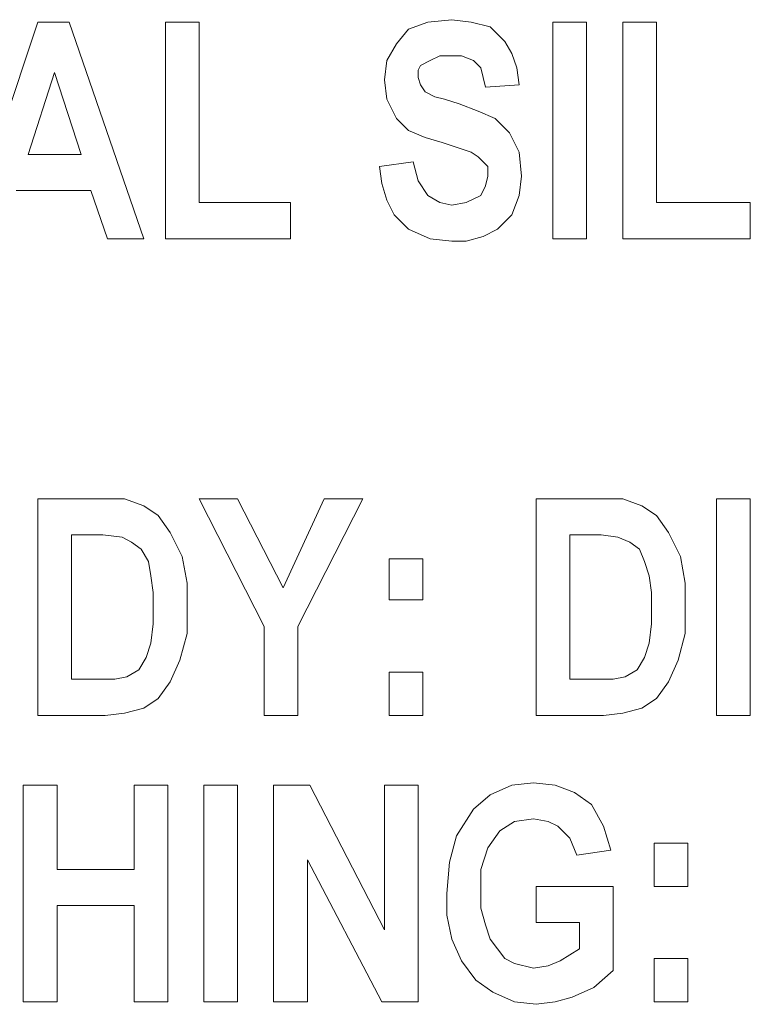
# Model space of a CAD drawing. Extents: x 94 to 339, y 205 to 460.
# Drawn here: x 207 to 211, y 336 to 343 of the extents above; entities that cross this region are included whole.
import ezdxf

# ---------------------------------------------------------------- set-up
doc = ezdxf.new("R2010")
doc.units = 0
doc.header["$MEASUREMENT"] = 0
doc.layers.add('Layer 1', color=7, linetype='Continuous', lineweight=0)

# ---------------------------------------------------------------- blocks, each defined once
blk = doc.blocks.new('Block_2')
at = {"layer": 'Layer 1', "color": 18, "lineweight": 0, "true_color": 0x000000}
for points in [[(206.1701, 341.4618), (206.1701, 341.4618), (206.6431, 342.8808), (206.6431, 342.8808)], [(206.6431, 342.8808), (206.6431, 342.8808), (206.848, 342.8808), (206.848, 342.8808)], [(206.848, 342.8808), (206.848, 342.8808), (207.3368, 341.4618), (207.3368, 341.4618)], [(207.4787, 341.4618), (207.4787, 341.4618), (207.4787, 342.8808), (207.4787, 342.8808)], [(207.4787, 342.8808), (207.4787, 342.8808), (207.6994, 342.8808), (207.6994, 342.8808)], [(207.6994, 342.8808), (207.6994, 342.8808), (207.6994, 341.6983), (207.6994, 341.6983)], [(210.017, 341.4618), (210.017, 341.4618), (210.017, 342.8808), (210.017, 342.8808)], [(210.017, 342.8808), (210.017, 342.8808), (210.2377, 342.8808), (210.2377, 342.8808)], [(210.2377, 342.8808), (210.2377, 342.8808), (210.2377, 341.4618), (210.2377, 341.4618)], [(210.4742, 341.4618), (210.4742, 341.4618), (210.4742, 342.8808), (210.4742, 342.8808)], [(210.4742, 342.8808), (210.4742, 342.8808), (210.6949, 342.8808), (210.6949, 342.8808)], [(210.6949, 342.8808), (210.6949, 342.8808), (210.6949, 341.6983), (210.6949, 341.6983)], [(206.7534, 342.5497), (206.7534, 342.5497), (206.58, 342.0137), (206.58, 342.0137)], [(206.9269, 342.0137), (206.9269, 342.0137), (206.7534, 342.5497), (206.7534, 342.5497)], [(209.7963, 342.4709), (209.7963, 342.4709), (209.5755, 342.4551), (209.5755, 342.4551)], [(206.58, 342.0137), (206.58, 342.0137), (206.9269, 342.0137), (206.9269, 342.0137)], [(208.8818, 341.9348), (208.8818, 341.9348), (209.1025, 341.9664), (209.1025, 341.9664)], [(206.9899, 341.7772), (206.9899, 341.7772), (206.5012, 341.7772), (206.5012, 341.7772)], [(207.1003, 341.4618), (207.1003, 341.4618), (206.9899, 341.7772), (206.9899, 341.7772)], [(207.6994, 341.6983), (207.6994, 341.6983), (208.2985, 341.6983), (208.2985, 341.6983)], [(208.2985, 341.6983), (208.2985, 341.6983), (208.2985, 341.4618), (208.2985, 341.4618)], [(210.6949, 341.6983), (210.6949, 341.6983), (211.3098, 341.6983), (211.3098, 341.6983)], [(211.3098, 341.6983), (211.3098, 341.6983), (211.3098, 341.4618), (211.3098, 341.4618)], [(207.3368, 341.4618), (207.3368, 341.4618), (207.1003, 341.4618), (207.1003, 341.4618)], [(208.2985, 341.4618), (208.2985, 341.4618), (207.4787, 341.4618), (207.4787, 341.4618)], [(210.2377, 341.4618), (210.2377, 341.4618), (210.017, 341.4618), (210.017, 341.4618)], [(211.3098, 341.4618), (211.3098, 341.4618), (210.4742, 341.4618), (210.4742, 341.4618)], [(206.6431, 339.7591), (206.6431, 339.7591), (207.0845, 339.7591), (207.0845, 339.7591)], [(206.6431, 338.3402), (206.6431, 338.3402), (206.6431, 339.7591), (206.6431, 339.7591)], [(208.1251, 338.9235), (208.1251, 338.9235), (207.6994, 339.7591), (207.6994, 339.7591)], [(207.6994, 339.7591), (207.6994, 339.7591), (207.9516, 339.7591), (207.9516, 339.7591)], [(207.9516, 339.7591), (207.9516, 339.7591), (208.2512, 339.1758), (208.2512, 339.1758)], [(208.2512, 339.1758), (208.2512, 339.1758), (208.5192, 339.7591), (208.5192, 339.7591)], [(208.7715, 339.7591), (208.7715, 339.7591), (208.3458, 338.9235), (208.3458, 338.9235)], [(208.5192, 339.7591), (208.5192, 339.7591), (208.7715, 339.7591), (208.7715, 339.7591)], [(209.9066, 339.7591), (209.9066, 339.7591), (210.3323, 339.7591), (210.3323, 339.7591)], [(209.9066, 338.3402), (209.9066, 338.3402), (209.9066, 339.7591), (209.9066, 339.7591)], [(211.089, 338.3402), (211.089, 338.3402), (211.089, 339.7591), (211.089, 339.7591)], [(211.089, 339.7591), (211.089, 339.7591), (211.3098, 339.7591), (211.3098, 339.7591)], [(211.3098, 339.7591), (211.3098, 339.7591), (211.3098, 338.3402), (211.3098, 338.3402)], [(206.9899, 339.5226), (206.9899, 339.5226), (206.8638, 339.5226), (206.8638, 339.5226)], [(206.8638, 339.5226), (206.8638, 339.5226), (206.8638, 338.5767), (206.8638, 338.5767)], [(210.2377, 339.5226), (210.2377, 339.5226), (210.1273, 339.5226), (210.1273, 339.5226)], [(210.1273, 339.5226), (210.1273, 339.5226), (210.1273, 338.5767), (210.1273, 338.5767)], [(208.9449, 339.097), (208.9449, 339.097), (208.9449, 339.365), (208.9449, 339.365)], [(208.9449, 339.365), (208.9449, 339.365), (209.1656, 339.365), (209.1656, 339.365)], [(209.1656, 339.365), (209.1656, 339.365), (209.1656, 339.097), (209.1656, 339.097)], [(209.1656, 339.097), (209.1656, 339.097), (208.9449, 339.097), (208.9449, 339.097)], [(208.1251, 338.3402), (208.1251, 338.3402), (208.1251, 338.9235), (208.1251, 338.9235)], [(208.3458, 338.9235), (208.3458, 338.9235), (208.3458, 338.3402), (208.3458, 338.3402)], [(208.9449, 338.3402), (208.9449, 338.3402), (208.9449, 338.624), (208.9449, 338.624)], [(208.9449, 338.624), (208.9449, 338.624), (209.1656, 338.624), (209.1656, 338.624)], [(209.1656, 338.624), (209.1656, 338.624), (209.1656, 338.3402), (209.1656, 338.3402)], [(206.8638, 338.5767), (206.8638, 338.5767), (207.053, 338.5767), (207.053, 338.5767)], [(210.1273, 338.5767), (210.1273, 338.5767), (210.3165, 338.5767), (210.3165, 338.5767)], [(207.0845, 338.3402), (207.0845, 338.3402), (206.6431, 338.3402), (206.6431, 338.3402)], [(208.3458, 338.3402), (208.3458, 338.3402), (208.1251, 338.3402), (208.1251, 338.3402)], [(209.1656, 338.3402), (209.1656, 338.3402), (208.9449, 338.3402), (208.9449, 338.3402)], [(210.3481, 338.3402), (210.3481, 338.3402), (209.9066, 338.3402), (209.9066, 338.3402)], [(211.3098, 338.3402), (211.3098, 338.3402), (211.089, 338.3402), (211.089, 338.3402)], [(206.5485, 336.4641), (206.5485, 336.4641), (206.5485, 337.883), (206.5485, 337.883)], [(206.5485, 337.883), (206.5485, 337.883), (206.7692, 337.883), (206.7692, 337.883)], [(206.7692, 337.883), (206.7692, 337.883), (206.7692, 337.3312), (206.7692, 337.3312)], [(207.2737, 337.3312), (207.2737, 337.3312), (207.2737, 337.883), (207.2737, 337.883)], [(207.2737, 337.883), (207.2737, 337.883), (207.4944, 337.883), (207.4944, 337.883)], [(207.4944, 337.883), (207.4944, 337.883), (207.4944, 336.4641), (207.4944, 336.4641)], [(207.7309, 336.4641), (207.7309, 336.4641), (207.7309, 337.883), (207.7309, 337.883)], [(207.7309, 337.883), (207.7309, 337.883), (207.9516, 337.883), (207.9516, 337.883)], [(207.9516, 337.883), (207.9516, 337.883), (207.9516, 336.4641), (207.9516, 336.4641)], [(208.1881, 336.4641), (208.1881, 336.4641), (208.1881, 337.883), (208.1881, 337.883)], [(208.1881, 337.883), (208.1881, 337.883), (208.4246, 337.883), (208.4246, 337.883)], [(208.4246, 337.883), (208.4246, 337.883), (208.9134, 336.937), (208.9134, 336.937)], [(208.9134, 336.937), (208.9134, 336.937), (208.9134, 337.883), (208.9134, 337.883)], [(208.9134, 337.883), (208.9134, 337.883), (209.1341, 337.883), (209.1341, 337.883)], [(209.1341, 337.883), (209.1341, 337.883), (209.1341, 336.4641), (209.1341, 336.4641)], [(210.6791, 337.2208), (210.6791, 337.2208), (210.6791, 337.5046), (210.6791, 337.5046)], [(210.6791, 337.5046), (210.6791, 337.5046), (210.8999, 337.5046), (210.8999, 337.5046)], [(210.8999, 337.5046), (210.8999, 337.5046), (210.8999, 337.2208), (210.8999, 337.2208)], [(210.3954, 337.4573), (210.3954, 337.4573), (210.1746, 337.4258), (210.1746, 337.4258)], [(208.8976, 336.4641), (208.8976, 336.4641), (208.4088, 337.3942), (208.4088, 337.3942)], [(208.4088, 337.3942), (208.4088, 337.3942), (208.4088, 336.4641), (208.4088, 336.4641)], [(206.7692, 337.3312), (206.7692, 337.3312), (207.2737, 337.3312), (207.2737, 337.3312)], [(209.9066, 336.9843), (209.9066, 336.9843), (209.9066, 337.2208), (209.9066, 337.2208)], [(209.9066, 337.2208), (209.9066, 337.2208), (210.4111, 337.2208), (210.4111, 337.2208)], [(210.4111, 337.2208), (210.4111, 337.2208), (210.4111, 336.669), (210.4111, 336.669)], [(210.8999, 337.2208), (210.8999, 337.2208), (210.6791, 337.2208), (210.6791, 337.2208)], [(207.2737, 337.0947), (207.2737, 337.0947), (206.7692, 337.0947), (206.7692, 337.0947)], [(206.7692, 337.0947), (206.7692, 337.0947), (206.7692, 336.4641), (206.7692, 336.4641)], [(207.2737, 336.4641), (207.2737, 336.4641), (207.2737, 337.0947), (207.2737, 337.0947)], [(210.1904, 336.9843), (210.1904, 336.9843), (209.9066, 336.9843), (209.9066, 336.9843)], [(210.1904, 336.8109), (210.1904, 336.8109), (210.1904, 336.9843), (210.1904, 336.9843)], [(210.6791, 336.4641), (210.6791, 336.4641), (210.6791, 336.7478), (210.6791, 336.7478)], [(210.6791, 336.7478), (210.6791, 336.7478), (210.8999, 336.7478), (210.8999, 336.7478)], [(210.8999, 336.7478), (210.8999, 336.7478), (210.8999, 336.4641), (210.8999, 336.4641)], [(206.7692, 336.4641), (206.7692, 336.4641), (206.5485, 336.4641), (206.5485, 336.4641)], [(207.4944, 336.4641), (207.4944, 336.4641), (207.2737, 336.4641), (207.2737, 336.4641)], [(207.9516, 336.4641), (207.9516, 336.4641), (207.7309, 336.4641), (207.7309, 336.4641)], [(208.4088, 336.4641), (208.4088, 336.4641), (208.1881, 336.4641), (208.1881, 336.4641)], [(209.1341, 336.4641), (209.1341, 336.4641), (208.8976, 336.4641), (208.8976, 336.4641)], [(210.8999, 336.4641), (210.8999, 336.4641), (210.6791, 336.4641), (210.6791, 336.4641)]]:
    blk.add_open_spline(points, degree=3, dxfattribs=at)
for points, knots in [([(208.9134, 342.5024), (208.9134, 342.5024), (208.9291, 342.6285), (208.9291, 342.6285), (208.9291, 342.6285), (208.9922, 342.7389), (208.9922, 342.7389), (208.9922, 342.7389), (209.071, 342.8335), (209.071, 342.8335), (209.071, 342.8335), (209.1971, 342.8808), (209.1971, 342.8808), (209.1971, 342.8808), (209.3548, 342.8965), (209.3548, 342.8965)], [0, 0, 0, 0, 1, 1, 1, 2, 2, 2, 3, 3, 3, 4, 4, 4, 5, 5, 5, 5]), ([(209.3548, 342.8965), (209.3548, 342.8965), (209.4809, 342.8808), (209.4809, 342.8808), (209.4809, 342.8808), (209.6071, 342.8492), (209.6071, 342.8492), (209.6071, 342.8492), (209.7017, 342.7546), (209.7017, 342.7546), (209.7017, 342.7546), (209.7489, 342.6758), (209.7489, 342.6758), (209.7489, 342.6758), (209.7805, 342.5812), (209.7805, 342.5812), (209.7805, 342.5812), (209.7963, 342.4709), (209.7963, 342.4709)], [0, 0, 0, 0, 1, 1, 1, 2, 2, 2, 3, 3, 3, 4, 4, 4, 5, 5, 5, 6, 6, 6, 6]), ([(209.3548, 342.6601), (209.3548, 342.6601), (209.276, 342.6601), (209.276, 342.6601), (209.276, 342.6601), (209.2129, 342.6285), (209.2129, 342.6285), (209.2129, 342.6285), (209.1498, 342.597), (209.1498, 342.597), (209.1498, 342.597), (209.1341, 342.5655), (209.1341, 342.5655), (209.1341, 342.5655), (209.1341, 342.5182), (209.1341, 342.5182)], [0, 0, 0, 0, 1, 1, 1, 2, 2, 2, 3, 3, 3, 4, 4, 4, 5, 5, 5, 5]), ([(209.5755, 342.4551), (209.5755, 342.4551), (209.5598, 342.5182), (209.5598, 342.5182), (209.5598, 342.5182), (209.544, 342.5812), (209.544, 342.5812), (209.544, 342.5812), (209.4967, 342.6285), (209.4967, 342.6285), (209.4967, 342.6285), (209.4179, 342.6601), (209.4179, 342.6601), (209.4179, 342.6601), (209.3548, 342.6601), (209.3548, 342.6601)], [0, 0, 0, 0, 1, 1, 1, 2, 2, 2, 3, 3, 3, 4, 4, 4, 5, 5, 5, 5]), ([(209.2917, 342.0925), (209.2917, 342.0925), (209.1814, 342.124), (209.1814, 342.124), (209.1814, 342.124), (209.071, 342.1713), (209.071, 342.1713), (209.071, 342.1713), (208.9922, 342.2501), (208.9922, 342.2501), (208.9922, 342.2501), (208.9291, 342.3763), (208.9291, 342.3763), (208.9291, 342.3763), (208.9134, 342.5024), (208.9134, 342.5024)], [0, 0, 0, 0, 1, 1, 1, 2, 2, 2, 3, 3, 3, 4, 4, 4, 5, 5, 5, 5]), ([(209.1341, 342.5182), (209.1341, 342.5182), (209.1498, 342.4709), (209.1498, 342.4709), (209.1498, 342.4709), (209.1814, 342.4236), (209.1814, 342.4236)], [0, 0, 0, 0, 1, 1, 1, 2, 2, 2, 2]), ([(209.1814, 342.4236), (209.1814, 342.4236), (209.2444, 342.392), (209.2444, 342.392), (209.2444, 342.392), (209.3075, 342.3763), (209.3075, 342.3763), (209.3075, 342.3763), (209.4021, 342.3447), (209.4021, 342.3447)], [0, 0, 0, 0, 1, 1, 1, 2, 2, 2, 3, 3, 3, 3]), ([(209.4021, 342.3447), (209.4021, 342.3447), (209.5282, 342.2974), (209.5282, 342.2974), (209.5282, 342.2974), (209.6386, 342.2501), (209.6386, 342.2501), (209.6386, 342.2501), (209.7332, 342.1555), (209.7332, 342.1555), (209.7332, 342.1555), (209.7963, 342.0294), (209.7963, 342.0294), (209.7963, 342.0294), (209.812, 341.8718), (209.812, 341.8718)], [0, 0, 0, 0, 1, 1, 1, 2, 2, 2, 3, 3, 3, 4, 4, 4, 5, 5, 5, 5]), ([(209.5913, 341.8718), (209.5913, 341.8718), (209.5913, 341.9348), (209.5913, 341.9348), (209.5913, 341.9348), (209.5598, 341.9664), (209.5598, 341.9664), (209.5598, 341.9664), (209.5282, 341.9979), (209.5282, 341.9979), (209.5282, 341.9979), (209.4809, 342.0294), (209.4809, 342.0294), (209.4809, 342.0294), (209.2917, 342.0925), (209.2917, 342.0925)], [0, 0, 0, 0, 1, 1, 1, 2, 2, 2, 3, 3, 3, 4, 4, 4, 5, 5, 5, 5]), ([(209.1025, 341.9664), (209.1025, 341.9664), (209.1341, 341.8402), (209.1341, 341.8402), (209.1341, 341.8402), (209.1971, 341.7456), (209.1971, 341.7456), (209.1971, 341.7456), (209.276, 341.6983), (209.276, 341.6983), (209.276, 341.6983), (209.3548, 341.6826), (209.3548, 341.6826)], [0, 0, 0, 0, 1, 1, 1, 2, 2, 2, 3, 3, 3, 4, 4, 4, 4]), ([(209.3548, 341.4461), (209.3548, 341.4461), (209.2129, 341.4618), (209.2129, 341.4618), (209.2129, 341.4618), (209.071, 341.5249), (209.071, 341.5249), (209.071, 341.5249), (208.9764, 341.6195), (208.9764, 341.6195), (208.9764, 341.6195), (208.9291, 341.7141), (208.9291, 341.7141), (208.9291, 341.7141), (208.8976, 341.8245), (208.8976, 341.8245), (208.8976, 341.8245), (208.8818, 341.9348), (208.8818, 341.9348)], [0, 0, 0, 0, 1, 1, 1, 2, 2, 2, 3, 3, 3, 4, 4, 4, 5, 5, 5, 6, 6, 6, 6]), ([(209.3548, 341.6826), (209.3548, 341.6826), (209.4494, 341.6983), (209.4494, 341.6983), (209.4494, 341.6983), (209.544, 341.7456), (209.544, 341.7456), (209.544, 341.7456), (209.5755, 341.8087), (209.5755, 341.8087), (209.5755, 341.8087), (209.5913, 341.8718), (209.5913, 341.8718)], [0, 0, 0, 0, 1, 1, 1, 2, 2, 2, 3, 3, 3, 4, 4, 4, 4]), ([(209.812, 341.8718), (209.812, 341.8718), (209.7963, 341.7456), (209.7963, 341.7456), (209.7963, 341.7456), (209.7489, 341.6195), (209.7489, 341.6195), (209.7489, 341.6195), (209.6544, 341.5249), (209.6544, 341.5249), (209.6544, 341.5249), (209.5598, 341.4776), (209.5598, 341.4776), (209.5598, 341.4776), (209.4494, 341.4461), (209.4494, 341.4461), (209.4494, 341.4461), (209.3548, 341.4461), (209.3548, 341.4461)], [0, 0, 0, 0, 1, 1, 1, 2, 2, 2, 3, 3, 3, 4, 4, 4, 5, 5, 5, 6, 6, 6, 6]), ([(207.0845, 339.7591), (207.0845, 339.7591), (207.2106, 339.7591), (207.2106, 339.7591), (207.2106, 339.7591), (207.3368, 339.7118), (207.3368, 339.7118), (207.3368, 339.7118), (207.4314, 339.6488), (207.4314, 339.6488), (207.4314, 339.6488), (207.5102, 339.5384), (207.5102, 339.5384), (207.5102, 339.5384), (207.589, 339.3807), (207.589, 339.3807), (207.589, 339.3807), (207.6206, 339.2073), (207.6206, 339.2073), (207.6206, 339.2073), (207.6206, 339.0339), (207.6206, 339.0339)], [0, 0, 0, 0, 1, 1, 1, 2, 2, 2, 3, 3, 3, 4, 4, 4, 5, 5, 5, 6, 6, 6, 7, 7, 7, 7]), ([(210.3323, 339.7591), (210.3323, 339.7591), (210.4742, 339.7591), (210.4742, 339.7591), (210.4742, 339.7591), (210.6003, 339.7118), (210.6003, 339.7118), (210.6003, 339.7118), (210.6949, 339.6488), (210.6949, 339.6488), (210.6949, 339.6488), (210.7737, 339.5384), (210.7737, 339.5384), (210.7737, 339.5384), (210.8526, 339.3807), (210.8526, 339.3807), (210.8526, 339.3807), (210.8841, 339.2073), (210.8841, 339.2073), (210.8841, 339.2073), (210.8841, 339.0339), (210.8841, 339.0339)], [0, 0, 0, 0, 1, 1, 1, 2, 2, 2, 3, 3, 3, 4, 4, 4, 5, 5, 5, 6, 6, 6, 7, 7, 7, 7]), ([(207.1949, 339.5069), (207.1949, 339.5069), (207.0687, 339.5226), (207.0687, 339.5226), (207.0687, 339.5226), (206.9899, 339.5226), (206.9899, 339.5226)], [0, 0, 0, 0, 1, 1, 1, 2, 2, 2, 2]), ([(207.3998, 339.0497), (207.3998, 339.0497), (207.3998, 339.1443), (207.3998, 339.1443), (207.3998, 339.1443), (207.3841, 339.2546), (207.3841, 339.2546), (207.3841, 339.2546), (207.3683, 339.3492), (207.3683, 339.3492), (207.3683, 339.3492), (207.321, 339.428), (207.321, 339.428), (207.321, 339.428), (207.2579, 339.4753), (207.2579, 339.4753), (207.2579, 339.4753), (207.1949, 339.5069), (207.1949, 339.5069)], [0, 0, 0, 0, 1, 1, 1, 2, 2, 2, 3, 3, 3, 4, 4, 4, 5, 5, 5, 6, 6, 6, 6]), ([(210.4427, 339.5069), (210.4427, 339.5069), (210.3323, 339.5226), (210.3323, 339.5226), (210.3323, 339.5226), (210.2377, 339.5226), (210.2377, 339.5226)], [0, 0, 0, 0, 1, 1, 1, 2, 2, 2, 2]), ([(210.6634, 339.0497), (210.6634, 339.0497), (210.6634, 339.1443), (210.6634, 339.1443), (210.6634, 339.1443), (210.6476, 339.2546), (210.6476, 339.2546), (210.6476, 339.2546), (210.6161, 339.3492), (210.6161, 339.3492), (210.6161, 339.3492), (210.5845, 339.428), (210.5845, 339.428), (210.5845, 339.428), (210.5215, 339.4753), (210.5215, 339.4753), (210.5215, 339.4753), (210.4427, 339.5069), (210.4427, 339.5069)], [0, 0, 0, 0, 1, 1, 1, 2, 2, 2, 3, 3, 3, 4, 4, 4, 5, 5, 5, 6, 6, 6, 6]), ([(207.053, 338.5767), (207.053, 338.5767), (207.1476, 338.5767), (207.1476, 338.5767), (207.1476, 338.5767), (207.2264, 338.5925), (207.2264, 338.5925), (207.2264, 338.5925), (207.3052, 338.6397), (207.3052, 338.6397), (207.3052, 338.6397), (207.3525, 338.7186), (207.3525, 338.7186), (207.3525, 338.7186), (207.3841, 338.8132), (207.3841, 338.8132), (207.3841, 338.8132), (207.3998, 338.9393), (207.3998, 338.9393), (207.3998, 338.9393), (207.3998, 339.0497), (207.3998, 339.0497)], [0, 0, 0, 0, 1, 1, 1, 2, 2, 2, 3, 3, 3, 4, 4, 4, 5, 5, 5, 6, 6, 6, 7, 7, 7, 7]), ([(210.3165, 338.5767), (210.3165, 338.5767), (210.4111, 338.5767), (210.4111, 338.5767), (210.4111, 338.5767), (210.4899, 338.5925), (210.4899, 338.5925), (210.4899, 338.5925), (210.5688, 338.6397), (210.5688, 338.6397), (210.5688, 338.6397), (210.6161, 338.7186), (210.6161, 338.7186), (210.6161, 338.7186), (210.6476, 338.8132), (210.6476, 338.8132), (210.6476, 338.8132), (210.6634, 338.9393), (210.6634, 338.9393), (210.6634, 338.9393), (210.6634, 339.0497), (210.6634, 339.0497)], [0, 0, 0, 0, 1, 1, 1, 2, 2, 2, 3, 3, 3, 4, 4, 4, 5, 5, 5, 6, 6, 6, 7, 7, 7, 7]), ([(207.6206, 339.0339), (207.6206, 339.0339), (207.6206, 338.8762), (207.6206, 338.8762), (207.6206, 338.8762), (207.5733, 338.7028), (207.5733, 338.7028), (207.5733, 338.7028), (207.5102, 338.5609), (207.5102, 338.5609), (207.5102, 338.5609), (207.4314, 338.4506), (207.4314, 338.4506), (207.4314, 338.4506), (207.3368, 338.3875), (207.3368, 338.3875), (207.3368, 338.3875), (207.2106, 338.356), (207.2106, 338.356), (207.2106, 338.356), (207.0845, 338.3402), (207.0845, 338.3402)], [0, 0, 0, 0, 1, 1, 1, 2, 2, 2, 3, 3, 3, 4, 4, 4, 5, 5, 5, 6, 6, 6, 7, 7, 7, 7]), ([(210.8841, 339.0339), (210.8841, 339.0339), (210.8841, 338.8762), (210.8841, 338.8762), (210.8841, 338.8762), (210.8368, 338.7028), (210.8368, 338.7028), (210.8368, 338.7028), (210.7737, 338.5609), (210.7737, 338.5609), (210.7737, 338.5609), (210.6949, 338.4506), (210.6949, 338.4506), (210.6949, 338.4506), (210.6003, 338.3875), (210.6003, 338.3875), (210.6003, 338.3875), (210.4742, 338.356), (210.4742, 338.356), (210.4742, 338.356), (210.3481, 338.3402), (210.3481, 338.3402)], [0, 0, 0, 0, 1, 1, 1, 2, 2, 2, 3, 3, 3, 4, 4, 4, 5, 5, 5, 6, 6, 6, 7, 7, 7, 7]), ([(209.3233, 337.1735), (209.3233, 337.1735), (209.339, 337.3785), (209.339, 337.3785), (209.339, 337.3785), (209.3863, 337.5519), (209.3863, 337.5519), (209.3863, 337.5519), (209.4967, 337.7253), (209.4967, 337.7253), (209.4967, 337.7253), (209.6071, 337.8199), (209.6071, 337.8199), (209.6071, 337.8199), (209.7489, 337.883), (209.7489, 337.883), (209.7489, 337.883), (209.8908, 337.8988), (209.8908, 337.8988)], [0, 0, 0, 0, 1, 1, 1, 2, 2, 2, 3, 3, 3, 4, 4, 4, 5, 5, 5, 6, 6, 6, 6]), ([(209.8908, 337.8988), (209.8908, 337.8988), (210.0327, 337.883), (210.0327, 337.883), (210.0327, 337.883), (210.1589, 337.8357), (210.1589, 337.8357), (210.1589, 337.8357), (210.2692, 337.7569), (210.2692, 337.7569), (210.2692, 337.7569), (210.3481, 337.615), (210.3481, 337.615), (210.3481, 337.615), (210.3954, 337.4573), (210.3954, 337.4573)], [0, 0, 0, 0, 1, 1, 1, 2, 2, 2, 3, 3, 3, 4, 4, 4, 5, 5, 5, 5]), ([(209.8908, 337.6623), (209.8908, 337.6623), (209.7647, 337.6465), (209.7647, 337.6465), (209.7647, 337.6465), (209.6701, 337.5834), (209.6701, 337.5834), (209.6701, 337.5834), (209.5913, 337.4731), (209.5913, 337.4731), (209.5913, 337.4731), (209.544, 337.3312), (209.544, 337.3312), (209.544, 337.3312), (209.544, 337.1893), (209.544, 337.1893)], [0, 0, 0, 0, 1, 1, 1, 2, 2, 2, 3, 3, 3, 4, 4, 4, 5, 5, 5, 5]), ([(210.1746, 337.4258), (210.1746, 337.4258), (210.1273, 337.5361), (210.1273, 337.5361), (210.1273, 337.5361), (210.0485, 337.615), (210.0485, 337.615), (210.0485, 337.615), (209.9854, 337.6465), (209.9854, 337.6465), (209.9854, 337.6465), (209.8908, 337.6623), (209.8908, 337.6623)], [0, 0, 0, 0, 1, 1, 1, 2, 2, 2, 3, 3, 3, 4, 4, 4, 4]), ([(209.544, 337.1893), (209.544, 337.1893), (209.544, 337.0789), (209.544, 337.0789), (209.544, 337.0789), (209.5755, 336.9686), (209.5755, 336.9686), (209.5755, 336.9686), (209.6071, 336.874), (209.6071, 336.874), (209.6071, 336.874), (209.6544, 336.8109), (209.6544, 336.8109)], [0, 0, 0, 0, 1, 1, 1, 2, 2, 2, 3, 3, 3, 4, 4, 4, 4]), ([(209.9066, 336.4483), (209.9066, 336.4483), (209.7647, 336.4641), (209.7647, 336.4641), (209.7647, 336.4641), (209.6228, 336.5271), (209.6228, 336.5271), (209.6228, 336.5271), (209.5125, 336.606), (209.5125, 336.606), (209.5125, 336.606), (209.4179, 336.7321), (209.4179, 336.7321), (209.4179, 336.7321), (209.3548, 336.874), (209.3548, 336.874), (209.3548, 336.874), (209.3233, 337.0316), (209.3233, 337.0316), (209.3233, 337.0316), (209.3233, 337.1735), (209.3233, 337.1735)], [0, 0, 0, 0, 1, 1, 1, 2, 2, 2, 3, 3, 3, 4, 4, 4, 5, 5, 5, 6, 6, 6, 7, 7, 7, 7]), ([(209.6544, 336.8109), (209.6544, 336.8109), (209.7017, 336.7478), (209.7017, 336.7478), (209.7017, 336.7478), (209.7647, 336.7163), (209.7647, 336.7163), (209.7647, 336.7163), (209.8908, 336.6848), (209.8908, 336.6848)], [0, 0, 0, 0, 1, 1, 1, 2, 2, 2, 3, 3, 3, 3]), ([(209.8908, 336.6848), (209.8908, 336.6848), (209.9854, 336.7005), (209.9854, 336.7005), (209.9854, 336.7005), (210.0643, 336.7321), (210.0643, 336.7321), (210.0643, 336.7321), (210.1904, 336.8109), (210.1904, 336.8109)], [0, 0, 0, 0, 1, 1, 1, 2, 2, 2, 3, 3, 3, 3]), ([(210.4111, 336.669), (210.4111, 336.669), (210.285, 336.5586), (210.285, 336.5586), (210.285, 336.5586), (210.1431, 336.4956), (210.1431, 336.4956), (210.1431, 336.4956), (210.0327, 336.4641), (210.0327, 336.4641), (210.0327, 336.4641), (209.9066, 336.4483), (209.9066, 336.4483)], [0, 0, 0, 0, 1, 1, 1, 2, 2, 2, 3, 3, 3, 4, 4, 4, 4])]:
    blk.add_open_spline(points, degree=3, knots=knots, dxfattribs=at)
blk = doc.blocks.new('Block_1')
at = {"layer": 'Layer 1'}
blk.add_blockref('Block_2', (0, 0), dxfattribs=at)

msp = doc.modelspace()

# ---------------------------------------------------------------- block references
at = {"layer": 'Layer 1'}
msp.add_blockref('Block_1', (0, 0), dxfattribs=at)

doc.saveas('drawing.dxf')
